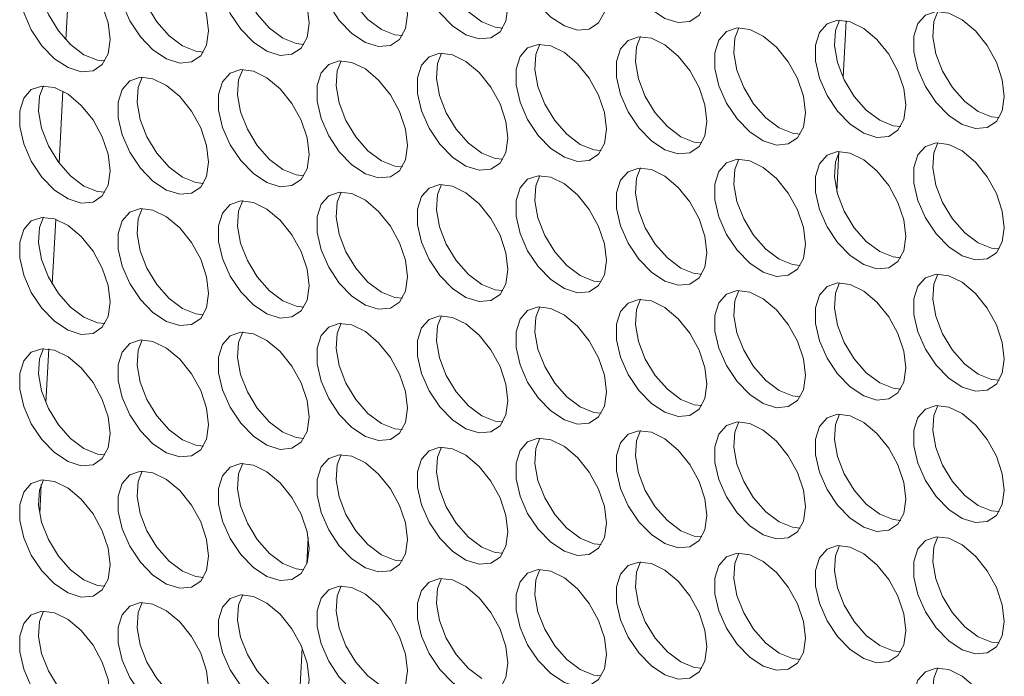
# Model space of a CAD drawing. Units: millimetres. Extents: x 74 to 2910, y 52 to 2015.
# Drawn here: x 2233 to 2294, y 1538 to 1579 of the extents above; entities that cross this region are included whole.
import ezdxf

# ---------------------------------------------------------------- set-up
doc = ezdxf.new("R2010")
doc.units = ezdxf.units.MM
doc.header["$LTSCALE"] = 10

msp = doc.modelspace()

# ---------------------------------------------------------------- linework, layer by layer
at = {"color": 7, "linetype": 'Continuous', "lineweight": 15}
for p, q in [((2236.054, 1577.481), (2236.313, 1582.181)), ((2235.634, 1569.822), (2235.879, 1574.286)), ((2235.219, 1562.28), (2235.441, 1566.314)), ((2234.814, 1554.917), (2234.998, 1558.26)), ((2234.434, 1548), (2234.534, 1549.821))]:
    msp.add_line(p, q, dxfattribs=at)
at = {"color": 8, "linetype": 'Continuous', "lineweight": 15}
for p, q in [((2284.598, 1578.661), (2284.404, 1575.128)), ((2284.149, 1570.486), (2284.014, 1568.042)), ((2251.133, 1546.529), (2251.044, 1544.905)), ((2250.756, 1539.673), (2250.575, 1536.38))]:
    msp.add_line(p, q, dxfattribs=at)
at = {"color": 7, "linetype": 'Continuous', "lineweight": 15, "flags": 128}
for points in [[(2275.937, 1580.558), (2275.811, 1581.594), (2275.446, 1582.682), (2274.872, 1583.727), (2274.142, 1584.635), (2273.32, 1585.326), (2272.479, 1585.739), (2271.694, 1585.836), (2271.035, 1585.61), (2270.56, 1585.079), (2270.312, 1584.292), (2270.312, 1583.319), (2270.56, 1582.245), (2271.035, 1581.166), (2271.694, 1580.179), (2272.479, 1579.37), (2273.32, 1578.812), (2274.142, 1578.554), (2274.872, 1578.619), (2275.446, 1579.002), (2275.811, 1579.668), (2275.937, 1580.558)], [(2269.686, 1580.084), (2269.561, 1581.119), (2269.195, 1582.208), (2268.622, 1583.252), (2267.891, 1584.161), (2267.069, 1584.852), (2266.229, 1585.264), (2265.444, 1585.362), (2264.785, 1585.135), (2264.31, 1584.605), (2264.061, 1583.818), (2264.061, 1582.845), (2264.31, 1581.771), (2264.785, 1580.692), (2265.444, 1579.705), (2266.229, 1578.896), (2267.069, 1578.338), (2267.891, 1578.08), (2268.622, 1578.145), (2269.195, 1578.528), (2269.561, 1579.194), (2269.686, 1580.084)], [(2263.563, 1579.536), (2263.437, 1580.572), (2263.071, 1581.66), (2262.498, 1582.705), (2261.768, 1583.613), (2260.946, 1584.304), (2260.105, 1584.717), (2259.32, 1584.814), (2258.661, 1584.588), (2258.186, 1584.057), (2257.937, 1583.271), (2257.937, 1582.297), (2258.186, 1581.223), (2258.661, 1580.145), (2259.32, 1579.157), (2260.105, 1578.348), (2260.946, 1577.79), (2261.768, 1577.532), (2262.498, 1577.598), (2263.071, 1577.98), (2263.437, 1578.646), (2263.563, 1579.536)], [(2259.428, 1584.82), (2259.179, 1584.182), (2259.116, 1583.247), (2259.303, 1582.19), (2259.725, 1581.103), (2260.343, 1580.084), (2261.103, 1579.223), (2261.936, 1578.597)], [(2257.312, 1579.062), (2257.186, 1580.097), (2256.821, 1581.186), (2256.247, 1582.231), (2255.517, 1583.139), (2254.695, 1583.83), (2253.854, 1584.243), (2253.069, 1584.34), (2252.41, 1584.113), (2251.935, 1583.583), (2251.687, 1582.796), (2251.687, 1581.823), (2251.935, 1580.749), (2252.41, 1579.67), (2253.069, 1578.683), (2253.854, 1577.874), (2254.695, 1577.316), (2255.517, 1577.058), (2256.247, 1577.123), (2256.821, 1577.506), (2257.186, 1578.172), (2257.312, 1579.062)], [(2253.177, 1584.346), (2252.928, 1583.708), (2252.865, 1582.773), (2253.053, 1581.716), (2253.474, 1580.629), (2254.092, 1579.61), (2254.852, 1578.749), (2255.686, 1578.123)], [(2244.938, 1578.04), (2244.812, 1579.076), (2244.446, 1580.164), (2243.873, 1581.209), (2243.143, 1582.117), (2242.321, 1582.808), (2241.48, 1583.221), (2240.695, 1583.318), (2240.036, 1583.092), (2239.561, 1582.561), (2239.312, 1581.774), (2239.312, 1580.801), (2239.561, 1579.727), (2240.036, 1578.649), (2240.695, 1577.661), (2241.48, 1576.852), (2242.321, 1576.294), (2243.143, 1576.036), (2243.873, 1576.101), (2244.446, 1576.484), (2244.812, 1577.15), (2244.938, 1578.04)], [(2240.803, 1583.324), (2240.554, 1582.686), (2240.491, 1581.751), (2240.678, 1580.694), (2241.1, 1579.607), (2241.718, 1578.588), (2242.478, 1577.727), (2243.311, 1577.101)], [(2251.188, 1578.515), (2251.063, 1579.55), (2250.697, 1580.638), (2250.123, 1581.683), (2249.393, 1582.591), (2248.571, 1583.282), (2247.731, 1583.695), (2246.946, 1583.792), (2246.287, 1583.566), (2245.812, 1583.036), (2245.563, 1582.249), (2245.563, 1581.275), (2245.812, 1580.201), (2246.287, 1579.123), (2246.946, 1578.135), (2247.731, 1577.326), (2248.571, 1576.768), (2249.393, 1576.51), (2250.123, 1576.576), (2250.697, 1576.958), (2251.063, 1577.624), (2251.188, 1578.515)], [(2247.059, 1583.807), (2246.805, 1583.16), (2246.742, 1582.226), (2246.929, 1581.168), (2247.351, 1580.082), (2247.969, 1579.063), (2248.728, 1578.202), (2249.562, 1577.575)], [(2238.814, 1577.493), (2238.688, 1578.528), (2238.323, 1579.616), (2237.749, 1580.661), (2237.019, 1581.569), (2236.197, 1582.261), (2235.356, 1582.673), (2234.571, 1582.771), (2233.912, 1582.544), (2233.437, 1582.014), (2233.189, 1581.227), (2233.189, 1580.253), (2233.437, 1579.18), (2233.912, 1578.101), (2234.571, 1577.113), (2235.356, 1576.305), (2236.197, 1575.747), (2237.019, 1575.489), (2237.749, 1575.554), (2238.323, 1575.937), (2238.688, 1576.603), (2238.814, 1577.493)], [(2234.679, 1582.777), (2234.43, 1582.138), (2234.367, 1581.204), (2234.555, 1580.146), (2234.976, 1579.06), (2235.594, 1578.041), (2236.354, 1577.18), (2237.188, 1576.553)], [(2294.435, 1573.962), (2294.31, 1574.998), (2293.944, 1576.086), (2293.37, 1577.131), (2292.64, 1578.039), (2291.818, 1578.73), (2290.977, 1579.143), (2290.193, 1579.24), (2289.533, 1579.014), (2289.058, 1578.483), (2288.81, 1577.696), (2288.81, 1576.723), (2289.058, 1575.649), (2289.533, 1574.57), (2290.193, 1573.583), (2290.977, 1572.774), (2291.818, 1572.216), (2292.64, 1571.958), (2293.37, 1572.023), (2293.944, 1572.406), (2294.31, 1573.072), (2294.435, 1573.962)], [(2290.3, 1579.246), (2290.051, 1578.608), (2289.988, 1577.673), (2290.176, 1576.616), (2290.598, 1575.529), (2291.216, 1574.51), (2291.975, 1573.649), (2292.809, 1573.023)], [(2261.936, 1578.597), (2262.77, 1578.261), (2263.243, 1578.212)], [(2288.311, 1573.415), (2288.186, 1574.45), (2287.82, 1575.538), (2287.247, 1576.583), (2286.516, 1577.491), (2285.694, 1578.183), (2284.854, 1578.595), (2284.069, 1578.692), (2283.41, 1578.466), (2282.935, 1577.936), (2282.686, 1577.149), (2282.686, 1576.175), (2282.935, 1575.101), (2283.41, 1574.023), (2284.069, 1573.035), (2284.854, 1572.227), (2285.694, 1571.668), (2286.516, 1571.411), (2287.247, 1571.476), (2287.82, 1571.859), (2288.186, 1572.525), (2288.311, 1573.415)], [(2284.177, 1578.699), (2283.928, 1578.06), (2283.865, 1577.126), (2284.052, 1576.068), (2284.474, 1574.982), (2285.092, 1573.963), (2285.851, 1573.102), (2286.685, 1572.475)], [(2255.686, 1578.123), (2256.519, 1577.787), (2256.992, 1577.738)], [(2282.061, 1572.94), (2281.935, 1573.976), (2281.569, 1575.064), (2280.996, 1576.109), (2280.266, 1577.017), (2279.444, 1577.708), (2278.603, 1578.121), (2277.818, 1578.218), (2277.159, 1577.992), (2276.684, 1577.461), (2276.436, 1576.675), (2276.436, 1575.701), (2276.684, 1574.627), (2277.159, 1573.549), (2277.818, 1572.561), (2278.603, 1571.752), (2279.444, 1571.194), (2280.266, 1570.936), (2280.996, 1571.002), (2281.569, 1571.384), (2281.935, 1572.05), (2282.061, 1572.94)], [(2277.926, 1578.224), (2277.677, 1577.586), (2277.614, 1576.651), (2277.802, 1575.594), (2278.223, 1574.507), (2278.841, 1573.488), (2279.601, 1572.627), (2280.434, 1572.001)], [(2243.311, 1577.101), (2244.145, 1576.765), (2244.618, 1576.716)], [(2249.562, 1577.575), (2250.396, 1577.239), (2250.868, 1577.19)], [(2269.686, 1571.919), (2269.561, 1572.954), (2269.195, 1574.042), (2268.622, 1575.087), (2267.891, 1575.995), (2267.069, 1576.686), (2266.229, 1577.099), (2265.444, 1577.196), (2264.785, 1576.97), (2264.31, 1576.44), (2264.061, 1575.653), (2264.061, 1574.679), (2264.31, 1573.605), (2264.785, 1572.527), (2265.444, 1571.539), (2266.229, 1570.73), (2267.069, 1570.172), (2267.891, 1569.914), (2268.622, 1569.98), (2269.195, 1570.362), (2269.561, 1571.028), (2269.686, 1571.919)], [(2265.552, 1577.202), (2265.303, 1576.564), (2265.24, 1575.63), (2265.427, 1574.572), (2265.849, 1573.486), (2266.467, 1572.467), (2267.226, 1571.606), (2268.06, 1570.979)], [(2275.937, 1572.393), (2275.811, 1573.428), (2275.446, 1574.516), (2274.872, 1575.561), (2274.142, 1576.47), (2273.32, 1577.161), (2272.479, 1577.573), (2271.694, 1577.671), (2271.035, 1577.444), (2270.56, 1576.914), (2270.312, 1576.127), (2270.312, 1575.153), (2270.56, 1574.08), (2271.035, 1573.001), (2271.694, 1572.013), (2272.479, 1571.205), (2273.32, 1570.647), (2274.142, 1570.389), (2274.872, 1570.454), (2275.446, 1570.837), (2275.811, 1571.503), (2275.937, 1572.393)], [(2271.802, 1577.677), (2271.553, 1577.038), (2271.49, 1576.104), (2271.678, 1575.046), (2272.099, 1573.96), (2272.717, 1572.941), (2273.477, 1572.08), (2274.311, 1571.453)], [(2237.188, 1576.553), (2238.021, 1576.217), (2238.494, 1576.168)], [(2263.563, 1571.371), (2263.437, 1572.406), (2263.071, 1573.495), (2262.498, 1574.539), (2261.768, 1575.448), (2260.946, 1576.139), (2260.105, 1576.551), (2259.32, 1576.649), (2258.661, 1576.422), (2258.186, 1575.892), (2257.937, 1575.105), (2257.937, 1574.132), (2258.186, 1573.058), (2258.661, 1571.979), (2259.32, 1570.992), (2260.105, 1570.183), (2260.946, 1569.625), (2261.768, 1569.367), (2262.498, 1569.432), (2263.071, 1569.815), (2263.437, 1570.481), (2263.563, 1571.371)], [(2259.428, 1576.655), (2259.179, 1576.016), (2259.116, 1575.082), (2259.303, 1574.024), (2259.725, 1572.938), (2260.343, 1571.919), (2261.103, 1571.058), (2261.936, 1570.432)], [(2257.312, 1570.897), (2257.186, 1571.932), (2256.821, 1573.02), (2256.247, 1574.065), (2255.517, 1574.973), (2254.695, 1575.665), (2253.854, 1576.077), (2253.069, 1576.175), (2252.41, 1575.948), (2251.935, 1575.418), (2251.687, 1574.631), (2251.687, 1573.657), (2251.935, 1572.584), (2252.41, 1571.505), (2253.069, 1570.517), (2253.854, 1569.709), (2254.695, 1569.15), (2255.517, 1568.893), (2256.247, 1568.958), (2256.821, 1569.341), (2257.186, 1570.007), (2257.312, 1570.897)], [(2253.177, 1576.181), (2252.928, 1575.542), (2252.865, 1574.608), (2253.053, 1573.55), (2253.474, 1572.464), (2254.092, 1571.445), (2254.852, 1570.584), (2255.686, 1569.957)], [(2251.188, 1570.349), (2251.063, 1571.384), (2250.697, 1572.473), (2250.123, 1573.518), (2249.393, 1574.426), (2248.571, 1575.117), (2247.731, 1575.53), (2246.946, 1575.627), (2246.287, 1575.4), (2245.812, 1574.87), (2245.563, 1574.083), (2245.563, 1573.11), (2245.812, 1572.036), (2246.287, 1570.957), (2246.946, 1569.97), (2247.731, 1569.161), (2248.571, 1568.603), (2249.393, 1568.345), (2250.123, 1568.41), (2250.697, 1568.793), (2251.063, 1569.459), (2251.188, 1570.349)], [(2247.059, 1575.642), (2246.805, 1574.995), (2246.742, 1574.06), (2246.929, 1573.003), (2247.351, 1571.916), (2247.969, 1570.897), (2248.728, 1570.036), (2249.562, 1569.41)], [(2244.938, 1569.875), (2244.812, 1570.91), (2244.446, 1571.999), (2243.873, 1573.043), (2243.143, 1573.952), (2242.321, 1574.643), (2241.48, 1575.055), (2240.695, 1575.153), (2240.036, 1574.926), (2239.561, 1574.396), (2239.312, 1573.609), (2239.312, 1572.635), (2239.561, 1571.562), (2240.036, 1570.483), (2240.695, 1569.496), (2241.48, 1568.687), (2242.321, 1568.129), (2243.143, 1567.871), (2243.873, 1567.936), (2244.446, 1568.319), (2244.812, 1568.985), (2244.938, 1569.875)], [(2240.803, 1575.159), (2240.554, 1574.52), (2240.491, 1573.586), (2240.678, 1572.528), (2241.1, 1571.442), (2241.718, 1570.423), (2242.478, 1569.562), (2243.311, 1568.935)], [(2238.814, 1569.327), (2238.688, 1570.363), (2238.323, 1571.451), (2237.749, 1572.496), (2237.019, 1573.404), (2236.197, 1574.095), (2235.356, 1574.508), (2234.571, 1574.605), (2233.912, 1574.379), (2233.437, 1573.848), (2233.189, 1573.062), (2233.189, 1572.088), (2233.437, 1571.014), (2233.912, 1569.936), (2234.571, 1568.948), (2235.356, 1568.139), (2236.197, 1567.581), (2237.019, 1567.323), (2237.749, 1567.389), (2238.323, 1567.771), (2238.688, 1568.437), (2238.814, 1569.327)], [(2234.679, 1574.611), (2234.43, 1573.973), (2234.367, 1573.038), (2234.555, 1571.981), (2234.976, 1570.894), (2235.594, 1569.875), (2236.354, 1569.014), (2237.188, 1568.388)], [(2292.809, 1573.023), (2293.643, 1572.687), (2294.115, 1572.638)], [(2286.685, 1572.475), (2287.519, 1572.139), (2287.992, 1572.09)], [(2280.434, 1572.001), (2281.268, 1571.665), (2281.741, 1571.616)], [(2268.06, 1570.979), (2268.894, 1570.643), (2269.367, 1570.594)], [(2274.311, 1571.453), (2275.144, 1571.117), (2275.617, 1571.069)], [(2294.435, 1565.797), (2294.31, 1566.832), (2293.944, 1567.92), (2293.37, 1568.965), (2292.64, 1569.874), (2291.818, 1570.565), (2290.977, 1570.977), (2290.193, 1571.075), (2289.533, 1570.848), (2289.058, 1570.318), (2288.81, 1569.531), (2288.81, 1568.557), (2289.058, 1567.484), (2289.533, 1566.405), (2290.193, 1565.417), (2290.977, 1564.609), (2291.818, 1564.051), (2292.64, 1563.793), (2293.37, 1563.858), (2293.944, 1564.241), (2294.31, 1564.907), (2294.435, 1565.797)], [(2290.3, 1571.081), (2290.051, 1570.442), (2289.988, 1569.508), (2290.176, 1568.45), (2290.598, 1567.364), (2291.216, 1566.345), (2291.975, 1565.484), (2292.809, 1564.857)], [(2261.936, 1570.432), (2262.77, 1570.095), (2263.243, 1570.047)], [(2288.311, 1565.249), (2288.186, 1566.285), (2287.82, 1567.373), (2287.247, 1568.418), (2286.516, 1569.326), (2285.694, 1570.017), (2284.854, 1570.43), (2284.069, 1570.527), (2283.41, 1570.301), (2282.935, 1569.77), (2282.686, 1568.983), (2282.686, 1568.01), (2282.935, 1566.936), (2283.41, 1565.857), (2284.069, 1564.87), (2284.854, 1564.061), (2285.694, 1563.503), (2286.516, 1563.245), (2287.247, 1563.31), (2287.82, 1563.693), (2288.186, 1564.359), (2288.311, 1565.249)], [(2284.177, 1570.533), (2283.928, 1569.895), (2283.865, 1568.96), (2284.052, 1567.903), (2284.474, 1566.816), (2285.092, 1565.797), (2285.851, 1564.936), (2286.685, 1564.31)], [(2255.686, 1569.957), (2256.519, 1569.621), (2256.992, 1569.572)], [(2282.061, 1564.775), (2281.935, 1565.81), (2281.569, 1566.899), (2280.996, 1567.943), (2280.266, 1568.852), (2279.444, 1569.543), (2278.603, 1569.955), (2277.818, 1570.053), (2277.159, 1569.826), (2276.684, 1569.296), (2276.436, 1568.509), (2276.436, 1567.536), (2276.684, 1566.462), (2277.159, 1565.383), (2277.818, 1564.396), (2278.603, 1563.587), (2279.444, 1563.029), (2280.266, 1562.771), (2280.996, 1562.836), (2281.569, 1563.219), (2281.935, 1563.885), (2282.061, 1564.775)], [(2277.926, 1570.059), (2277.677, 1569.42), (2277.614, 1568.486), (2277.802, 1567.428), (2278.223, 1566.342), (2278.841, 1565.323), (2279.601, 1564.462), (2280.434, 1563.836)], [(2249.562, 1569.41), (2250.396, 1569.074), (2250.868, 1569.025)], [(2275.937, 1564.227), (2275.811, 1565.263), (2275.446, 1566.351), (2274.872, 1567.396), (2274.142, 1568.304), (2273.32, 1568.995), (2272.479, 1569.408), (2271.694, 1569.505), (2271.035, 1569.279), (2270.56, 1568.749), (2270.312, 1567.962), (2270.312, 1566.988), (2270.56, 1565.914), (2271.035, 1564.836), (2271.694, 1563.848), (2272.479, 1563.039), (2273.32, 1562.481), (2274.142, 1562.223), (2274.872, 1562.289), (2275.446, 1562.671), (2275.811, 1563.337), (2275.937, 1564.227)], [(2271.802, 1569.511), (2271.553, 1568.873), (2271.49, 1567.938), (2271.678, 1566.881), (2272.099, 1565.794), (2272.717, 1564.775), (2273.477, 1563.914), (2274.311, 1563.288)], [(2243.311, 1568.935), (2244.145, 1568.599), (2244.618, 1568.551)], [(2269.686, 1563.753), (2269.561, 1564.788), (2269.195, 1565.877), (2268.622, 1566.922), (2267.891, 1567.83), (2267.069, 1568.521), (2266.229, 1568.934), (2265.444, 1569.031), (2264.785, 1568.804), (2264.31, 1568.274), (2264.061, 1567.487), (2264.061, 1566.514), (2264.31, 1565.44), (2264.785, 1564.361), (2265.444, 1563.374), (2266.229, 1562.565), (2267.069, 1562.007), (2267.891, 1561.749), (2268.622, 1561.814), (2269.195, 1562.197), (2269.561, 1562.863), (2269.686, 1563.753)], [(2265.552, 1569.037), (2265.303, 1568.399), (2265.24, 1567.464), (2265.427, 1566.407), (2265.849, 1565.32), (2266.467, 1564.301), (2267.226, 1563.44), (2268.06, 1562.814)], [(2237.188, 1568.388), (2238.021, 1568.052), (2238.494, 1568.003)], [(2257.312, 1562.731), (2257.186, 1563.767), (2256.821, 1564.855), (2256.247, 1565.9), (2255.517, 1566.808), (2254.695, 1567.499), (2253.854, 1567.912), (2253.069, 1568.009), (2252.41, 1567.783), (2251.935, 1567.252), (2251.687, 1566.466), (2251.687, 1565.492), (2251.935, 1564.418), (2252.41, 1563.34), (2253.069, 1562.352), (2253.854, 1561.543), (2254.695, 1560.985), (2255.517, 1560.727), (2256.247, 1560.793), (2256.821, 1561.175), (2257.186, 1561.841), (2257.312, 1562.731)], [(2253.177, 1568.015), (2252.928, 1567.377), (2252.865, 1566.442), (2253.053, 1565.385), (2253.474, 1564.298), (2254.092, 1563.279), (2254.852, 1562.418), (2255.686, 1561.792)], [(2263.563, 1563.206), (2263.437, 1564.241), (2263.071, 1565.329), (2262.498, 1566.374), (2261.768, 1567.282), (2260.946, 1567.973), (2260.105, 1568.386), (2259.32, 1568.483), (2258.661, 1568.257), (2258.186, 1567.727), (2257.937, 1566.94), (2257.937, 1565.966), (2258.186, 1564.892), (2258.661, 1563.814), (2259.32, 1562.826), (2260.105, 1562.017), (2260.946, 1561.459), (2261.768, 1561.202), (2262.498, 1561.267), (2263.071, 1561.649), (2263.437, 1562.315), (2263.563, 1563.206)], [(2259.428, 1568.489), (2259.179, 1567.851), (2259.116, 1566.917), (2259.303, 1565.859), (2259.725, 1564.773), (2260.343, 1563.754), (2261.103, 1562.893), (2261.936, 1562.266)], [(2251.188, 1562.184), (2251.063, 1563.219), (2250.697, 1564.307), (2250.123, 1565.352), (2249.393, 1566.26), (2248.571, 1566.952), (2247.731, 1567.364), (2246.946, 1567.462), (2246.287, 1567.235), (2245.812, 1566.705), (2245.563, 1565.918), (2245.563, 1564.944), (2245.812, 1563.871), (2246.287, 1562.792), (2246.946, 1561.804), (2247.731, 1560.996), (2248.571, 1560.438), (2249.393, 1560.18), (2250.123, 1560.245), (2250.697, 1560.628), (2251.063, 1561.294), (2251.188, 1562.184)], [(2247.059, 1567.477), (2246.805, 1566.829), (2246.742, 1565.895), (2246.929, 1564.837), (2247.351, 1563.751), (2247.969, 1562.732), (2248.728, 1561.871), (2249.562, 1561.244)], [(2244.938, 1561.709), (2244.812, 1562.745), (2244.446, 1563.833), (2243.873, 1564.878), (2243.143, 1565.786), (2242.321, 1566.477), (2241.48, 1566.89), (2240.695, 1566.987), (2240.036, 1566.761), (2239.561, 1566.231), (2239.312, 1565.444), (2239.312, 1564.47), (2239.561, 1563.396), (2240.036, 1562.318), (2240.695, 1561.33), (2241.48, 1560.521), (2242.321, 1559.963), (2243.143, 1559.705), (2243.873, 1559.771), (2244.446, 1560.153), (2244.812, 1560.819), (2244.938, 1561.709)], [(2240.803, 1566.993), (2240.554, 1566.355), (2240.491, 1565.42), (2240.678, 1564.363), (2241.1, 1563.276), (2241.718, 1562.257), (2242.478, 1561.396), (2243.311, 1560.77)], [(2238.814, 1561.162), (2238.688, 1562.197), (2238.323, 1563.286), (2237.749, 1564.33), (2237.019, 1565.239), (2236.197, 1565.93), (2235.356, 1566.342), (2234.571, 1566.44), (2233.912, 1566.213), (2233.437, 1565.683), (2233.189, 1564.896), (2233.189, 1563.923), (2233.437, 1562.849), (2233.912, 1561.77), (2234.571, 1560.783), (2235.356, 1559.974), (2236.197, 1559.416), (2237.019, 1559.158), (2237.749, 1559.223), (2238.323, 1559.606), (2238.688, 1560.272), (2238.814, 1561.162)], [(2234.679, 1566.446), (2234.43, 1565.807), (2234.367, 1564.873), (2234.555, 1563.815), (2234.976, 1562.729), (2235.594, 1561.71), (2236.354, 1560.849), (2237.188, 1560.223)], [(2292.809, 1564.857), (2293.643, 1564.521), (2294.115, 1564.473)], [(2286.685, 1564.31), (2287.519, 1563.974), (2287.992, 1563.925)], [(2280.434, 1563.836), (2281.268, 1563.499), (2281.741, 1563.451)], [(2274.311, 1563.288), (2275.144, 1562.952), (2275.617, 1562.903)], [(2268.06, 1562.814), (2268.894, 1562.478), (2269.367, 1562.429)], [(2294.435, 1557.631), (2294.31, 1558.667), (2293.944, 1559.755), (2293.37, 1560.8), (2292.64, 1561.708), (2291.818, 1562.399), (2290.977, 1562.812), (2290.193, 1562.909), (2289.533, 1562.683), (2289.058, 1562.152), (2288.81, 1561.366), (2288.81, 1560.392), (2289.058, 1559.318), (2289.533, 1558.24), (2290.193, 1557.252), (2290.977, 1556.443), (2291.818, 1555.885), (2292.64, 1555.627), (2293.37, 1555.693), (2293.944, 1556.075), (2294.31, 1556.741), (2294.435, 1557.631)], [(2290.3, 1562.915), (2290.051, 1562.277), (2289.988, 1561.342), (2290.176, 1560.285), (2290.598, 1559.198), (2291.216, 1558.179), (2291.975, 1557.318), (2292.809, 1556.692)], [(2255.686, 1561.792), (2256.519, 1561.456), (2256.992, 1561.407)], [(2261.936, 1562.266), (2262.77, 1561.93), (2263.243, 1561.881)], [(2282.061, 1556.61), (2281.935, 1557.645), (2281.569, 1558.733), (2280.996, 1559.778), (2280.266, 1560.686), (2279.444, 1561.377), (2278.603, 1561.79), (2277.818, 1561.887), (2277.159, 1561.661), (2276.684, 1561.131), (2276.436, 1560.344), (2276.436, 1559.37), (2276.684, 1558.296), (2277.159, 1557.218), (2277.818, 1556.23), (2278.603, 1555.421), (2279.444, 1554.863), (2280.266, 1554.605), (2280.996, 1554.671), (2281.569, 1555.053), (2281.935, 1555.719), (2282.061, 1556.61)], [(2277.926, 1561.893), (2277.677, 1561.255), (2277.614, 1560.321), (2277.802, 1559.263), (2278.223, 1558.177), (2278.841, 1557.158), (2279.601, 1556.297), (2280.434, 1555.67)], [(2288.311, 1557.084), (2288.186, 1558.119), (2287.82, 1559.207), (2287.247, 1560.252), (2286.516, 1561.161), (2285.694, 1561.852), (2284.854, 1562.264), (2284.069, 1562.362), (2283.41, 1562.135), (2282.935, 1561.605), (2282.686, 1560.818), (2282.686, 1559.844), (2282.935, 1558.771), (2283.41, 1557.692), (2284.069, 1556.705), (2284.854, 1555.896), (2285.694, 1555.338), (2286.516, 1555.08), (2287.247, 1555.145), (2287.82, 1555.528), (2288.186, 1556.194), (2288.311, 1557.084)], [(2284.177, 1562.368), (2283.928, 1561.729), (2283.865, 1560.795), (2284.052, 1559.737), (2284.474, 1558.651), (2285.092, 1557.632), (2285.851, 1556.771), (2286.685, 1556.144)], [(2249.562, 1561.244), (2250.396, 1560.908), (2250.868, 1560.859)], [(2275.937, 1556.062), (2275.811, 1557.097), (2275.446, 1558.186), (2274.872, 1559.23), (2274.142, 1560.139), (2273.32, 1560.83), (2272.479, 1561.242), (2271.694, 1561.34), (2271.035, 1561.113), (2270.56, 1560.583), (2270.312, 1559.796), (2270.312, 1558.823), (2270.56, 1557.749), (2271.035, 1556.67), (2271.694, 1555.683), (2272.479, 1554.874), (2273.32, 1554.316), (2274.142, 1554.058), (2274.872, 1554.123), (2275.446, 1554.506), (2275.811, 1555.172), (2275.937, 1556.062)], [(2271.802, 1561.346), (2271.553, 1560.707), (2271.49, 1559.773), (2271.678, 1558.715), (2272.099, 1557.629), (2272.717, 1556.61), (2273.477, 1555.749), (2274.311, 1555.123)], [(2243.311, 1560.77), (2244.145, 1560.434), (2244.618, 1560.385)], [(2269.686, 1555.588), (2269.561, 1556.623), (2269.195, 1557.711), (2268.622, 1558.756), (2267.891, 1559.664), (2267.069, 1560.356), (2266.229, 1560.768), (2265.444, 1560.866), (2264.785, 1560.639), (2264.31, 1560.109), (2264.061, 1559.322), (2264.061, 1558.348), (2264.31, 1557.275), (2264.785, 1556.196), (2265.444, 1555.208), (2266.229, 1554.4), (2267.069, 1553.842), (2267.891, 1553.584), (2268.622, 1553.649), (2269.195, 1554.032), (2269.561, 1554.698), (2269.686, 1555.588)], [(2265.552, 1560.872), (2265.303, 1560.233), (2265.24, 1559.299), (2265.427, 1558.241), (2265.849, 1557.155), (2266.467, 1556.136), (2267.226, 1555.275), (2268.06, 1554.648)], [(2237.188, 1560.223), (2238.021, 1559.886), (2238.494, 1559.838)], [(2263.563, 1555.04), (2263.437, 1556.075), (2263.071, 1557.164), (2262.498, 1558.209), (2261.768, 1559.117), (2260.946, 1559.808), (2260.105, 1560.221), (2259.32, 1560.318), (2258.661, 1560.092), (2258.186, 1559.561), (2257.937, 1558.774), (2257.937, 1557.801), (2258.186, 1556.727), (2258.661, 1555.648), (2259.32, 1554.661), (2260.105, 1553.852), (2260.946, 1553.294), (2261.768, 1553.036), (2262.498, 1553.101), (2263.071, 1553.484), (2263.437, 1554.15), (2263.563, 1555.04)], [(2259.428, 1560.324), (2259.179, 1559.686), (2259.116, 1558.751), (2259.303, 1557.694), (2259.725, 1556.607), (2260.343, 1555.588), (2261.103, 1554.727), (2261.936, 1554.101)], [(2257.312, 1554.566), (2257.186, 1555.601), (2256.821, 1556.69), (2256.247, 1557.734), (2255.517, 1558.643), (2254.695, 1559.334), (2253.854, 1559.746), (2253.069, 1559.844), (2252.41, 1559.617), (2251.935, 1559.087), (2251.687, 1558.3), (2251.687, 1557.327), (2251.935, 1556.253), (2252.41, 1555.174), (2253.069, 1554.187), (2253.854, 1553.378), (2254.695, 1552.82), (2255.517, 1552.562), (2256.247, 1552.627), (2256.821, 1553.01), (2257.186, 1553.676), (2257.312, 1554.566)], [(2253.177, 1559.85), (2252.928, 1559.211), (2252.865, 1558.277), (2253.053, 1557.219), (2253.474, 1556.133), (2254.092, 1555.114), (2254.852, 1554.253), (2255.686, 1553.627)], [(2244.938, 1553.544), (2244.812, 1554.579), (2244.446, 1555.668), (2243.873, 1556.712), (2243.143, 1557.621), (2242.321, 1558.312), (2241.48, 1558.725), (2240.695, 1558.822), (2240.036, 1558.595), (2239.561, 1558.065), (2239.312, 1557.278), (2239.312, 1556.305), (2239.561, 1555.231), (2240.036, 1554.152), (2240.695, 1553.165), (2241.48, 1552.356), (2242.321, 1551.798), (2243.143, 1551.54), (2243.873, 1551.605), (2244.446, 1551.988), (2244.812, 1552.654), (2244.938, 1553.544)], [(2240.803, 1558.828), (2240.554, 1558.19), (2240.491, 1557.255), (2240.678, 1556.198), (2241.1, 1555.111), (2241.718, 1554.092), (2242.478, 1553.231), (2243.311, 1552.605)], [(2251.188, 1554.018), (2251.063, 1555.054), (2250.697, 1556.142), (2250.123, 1557.187), (2249.393, 1558.095), (2248.571, 1558.786), (2247.731, 1559.199), (2246.946, 1559.296), (2246.287, 1559.07), (2245.812, 1558.539), (2245.563, 1557.753), (2245.563, 1556.779), (2245.812, 1555.705), (2246.287, 1554.627), (2246.946, 1553.639), (2247.731, 1552.83), (2248.571, 1552.272), (2249.393, 1552.014), (2250.123, 1552.08), (2250.697, 1552.462), (2251.063, 1553.128), (2251.188, 1554.018)], [(2247.059, 1559.311), (2246.805, 1558.664), (2246.742, 1557.729), (2246.929, 1556.672), (2247.351, 1555.585), (2247.969, 1554.566), (2248.728, 1553.705), (2249.562, 1553.079)], [(2238.814, 1552.997), (2238.688, 1554.032), (2238.323, 1555.12), (2237.749, 1556.165), (2237.019, 1557.073), (2236.197, 1557.764), (2235.356, 1558.177), (2234.571, 1558.274), (2233.912, 1558.048), (2233.437, 1557.518), (2233.189, 1556.731), (2233.189, 1555.757), (2233.437, 1554.683), (2233.912, 1553.605), (2234.571, 1552.617), (2235.356, 1551.808), (2236.197, 1551.25), (2237.019, 1550.992), (2237.749, 1551.058), (2238.323, 1551.44), (2238.688, 1552.106), (2238.814, 1552.997)], [(2234.679, 1558.28), (2234.43, 1557.642), (2234.367, 1556.707), (2234.555, 1555.65), (2234.976, 1554.563), (2235.594, 1553.544), (2236.354, 1552.684), (2237.188, 1552.057)], [(2292.809, 1556.692), (2293.643, 1556.356), (2294.115, 1556.307)], [(2280.434, 1555.67), (2281.268, 1555.334), (2281.741, 1555.285)], [(2286.685, 1556.144), (2287.519, 1555.808), (2287.992, 1555.76)], [(2274.311, 1555.123), (2275.144, 1554.786), (2275.617, 1554.738)], [(2268.06, 1554.648), (2268.894, 1554.312), (2269.367, 1554.263)], [(2294.435, 1549.466), (2294.31, 1550.501), (2293.944, 1551.59), (2293.37, 1552.634), (2292.64, 1553.543), (2291.818, 1554.234), (2290.977, 1554.646), (2290.193, 1554.744), (2289.533, 1554.517), (2289.058, 1553.987), (2288.81, 1553.2), (2288.81, 1552.227), (2289.058, 1551.153), (2289.533, 1550.074), (2290.193, 1549.087), (2290.977, 1548.278), (2291.818, 1547.72), (2292.64, 1547.462), (2293.37, 1547.527), (2293.944, 1547.91), (2294.31, 1548.576), (2294.435, 1549.466)], [(2290.3, 1554.75), (2290.051, 1554.111), (2289.988, 1553.177), (2290.176, 1552.119), (2290.598, 1551.033), (2291.216, 1550.014), (2291.975, 1549.153), (2292.809, 1548.527)], [(2261.936, 1554.101), (2262.77, 1553.765), (2263.243, 1553.716)], [(2288.311, 1548.918), (2288.186, 1549.954), (2287.82, 1551.042), (2287.247, 1552.087), (2286.516, 1552.995), (2285.694, 1553.686), (2284.854, 1554.099), (2284.069, 1554.196), (2283.41, 1553.97), (2282.935, 1553.44), (2282.686, 1552.653), (2282.686, 1551.679), (2282.935, 1550.605), (2283.41, 1549.527), (2284.069, 1548.539), (2284.854, 1547.73), (2285.694, 1547.172), (2286.516, 1546.914), (2287.247, 1546.98), (2287.82, 1547.362), (2288.186, 1548.028), (2288.311, 1548.918)], [(2284.177, 1554.202), (2283.928, 1553.564), (2283.865, 1552.629), (2284.052, 1551.572), (2284.474, 1550.485), (2285.092, 1549.466), (2285.851, 1548.605), (2286.685, 1547.979)], [(2255.686, 1553.627), (2256.519, 1553.29), (2256.992, 1553.242)], [(2282.061, 1548.444), (2281.935, 1549.479), (2281.569, 1550.568), (2280.996, 1551.613), (2280.266, 1552.521), (2279.444, 1553.212), (2278.603, 1553.625), (2277.818, 1553.722), (2277.159, 1553.495), (2276.684, 1552.965), (2276.436, 1552.178), (2276.436, 1551.205), (2276.684, 1550.131), (2277.159, 1549.052), (2277.818, 1548.065), (2278.603, 1547.256), (2279.444, 1546.698), (2280.266, 1546.44), (2280.996, 1546.505), (2281.569, 1546.888), (2281.935, 1547.554), (2282.061, 1548.444)], [(2277.926, 1553.728), (2277.677, 1553.09), (2277.614, 1552.155), (2277.802, 1551.098), (2278.223, 1550.011), (2278.841, 1548.992), (2279.601, 1548.131), (2280.434, 1547.505)], [(2243.311, 1552.605), (2244.145, 1552.269), (2244.618, 1552.22)], [(2249.562, 1553.079), (2250.396, 1552.743), (2250.868, 1552.694)], [(2269.686, 1547.422), (2269.561, 1548.458), (2269.195, 1549.546), (2268.622, 1550.591), (2267.891, 1551.499), (2267.069, 1552.19), (2266.229, 1552.603), (2265.444, 1552.7), (2264.785, 1552.474), (2264.31, 1551.943), (2264.061, 1551.157), (2264.061, 1550.183), (2264.31, 1549.109), (2264.785, 1548.031), (2265.444, 1547.043), (2266.229, 1546.234), (2267.069, 1545.676), (2267.891, 1545.418), (2268.622, 1545.484), (2269.195, 1545.866), (2269.561, 1546.532), (2269.686, 1547.422)], [(2265.552, 1552.706), (2265.303, 1552.068), (2265.24, 1551.133), (2265.427, 1550.076), (2265.849, 1548.989), (2266.467, 1547.97), (2267.226, 1547.109), (2268.06, 1546.483)], [(2275.937, 1547.897), (2275.811, 1548.932), (2275.446, 1550.02), (2274.872, 1551.065), (2274.142, 1551.973), (2273.32, 1552.664), (2272.479, 1553.077), (2271.694, 1553.174), (2271.035, 1552.948), (2270.56, 1552.418), (2270.312, 1551.631), (2270.312, 1550.657), (2270.56, 1549.583), (2271.035, 1548.505), (2271.694, 1547.517), (2272.479, 1546.709), (2273.32, 1546.15), (2274.142, 1545.893), (2274.872, 1545.958), (2275.446, 1546.34), (2275.811, 1547.006), (2275.937, 1547.897)], [(2271.802, 1553.181), (2271.553, 1552.542), (2271.49, 1551.608), (2271.678, 1550.55), (2272.099, 1549.464), (2272.717, 1548.445), (2273.477, 1547.584), (2274.311, 1546.957)], [(2237.188, 1552.057), (2238.021, 1551.721), (2238.494, 1551.672)], [(2263.563, 1546.875), (2263.437, 1547.91), (2263.071, 1548.998), (2262.498, 1550.043), (2261.768, 1550.951), (2260.946, 1551.643), (2260.105, 1552.055), (2259.32, 1552.153), (2258.661, 1551.926), (2258.186, 1551.396), (2257.937, 1550.609), (2257.937, 1549.635), (2258.186, 1548.562), (2258.661, 1547.483), (2259.32, 1546.495), (2260.105, 1545.687), (2260.946, 1545.129), (2261.768, 1544.871), (2262.498, 1544.936), (2263.071, 1545.319), (2263.437, 1545.985), (2263.563, 1546.875)], [(2259.428, 1552.159), (2259.179, 1551.52), (2259.116, 1550.586), (2259.303, 1549.528), (2259.725, 1548.442), (2260.343, 1547.423), (2261.103, 1546.562), (2261.936, 1545.935)], [(2257.312, 1546.401), (2257.186, 1547.436), (2256.821, 1548.524), (2256.247, 1549.569), (2255.517, 1550.477), (2254.695, 1551.168), (2253.854, 1551.581), (2253.069, 1551.678), (2252.41, 1551.452), (2251.935, 1550.922), (2251.687, 1550.135), (2251.687, 1549.161), (2251.935, 1548.087), (2252.41, 1547.009), (2253.069, 1546.021), (2253.854, 1545.212), (2254.695, 1544.654), (2255.517, 1544.396), (2256.247, 1544.462), (2256.821, 1544.844), (2257.186, 1545.51), (2257.312, 1546.401)], [(2253.177, 1551.684), (2252.928, 1551.046), (2252.865, 1550.111), (2253.053, 1549.054), (2253.474, 1547.967), (2254.092, 1546.948), (2254.852, 1546.087), (2255.686, 1545.461)], [(2251.188, 1545.853), (2251.063, 1546.888), (2250.697, 1547.977), (2250.123, 1549.021), (2249.393, 1549.93), (2248.571, 1550.621), (2247.731, 1551.033), (2246.946, 1551.131), (2246.287, 1550.904), (2245.812, 1550.374), (2245.563, 1549.587), (2245.563, 1548.614), (2245.812, 1547.54), (2246.287, 1546.461), (2246.946, 1545.474), (2247.731, 1544.665), (2248.571, 1544.107), (2249.393, 1543.849), (2250.123, 1543.914), (2250.697, 1544.297), (2251.063, 1544.963), (2251.188, 1545.853)], [(2247.059, 1551.146), (2246.805, 1550.498), (2246.742, 1549.564), (2246.929, 1548.506), (2247.351, 1547.42), (2247.969, 1546.401), (2248.728, 1545.54), (2249.562, 1544.914)], [(2244.938, 1545.379), (2244.812, 1546.414), (2244.446, 1547.502), (2243.873, 1548.547), (2243.143, 1549.455), (2242.321, 1550.146), (2241.48, 1550.559), (2240.695, 1550.656), (2240.036, 1550.43), (2239.561, 1549.9), (2239.312, 1549.113), (2239.312, 1548.139), (2239.561, 1547.065), (2240.036, 1545.987), (2240.695, 1544.999), (2241.48, 1544.191), (2242.321, 1543.632), (2243.143, 1543.375), (2243.873, 1543.44), (2244.446, 1543.822), (2244.812, 1544.488), (2244.938, 1545.379)], [(2240.803, 1550.663), (2240.554, 1550.024), (2240.491, 1549.09), (2240.678, 1548.032), (2241.1, 1546.946), (2241.718, 1545.927), (2242.478, 1545.066), (2243.311, 1544.439)], [(2238.814, 1544.831), (2238.688, 1545.866), (2238.323, 1546.955), (2237.749, 1547.999), (2237.019, 1548.908), (2236.197, 1549.599), (2235.356, 1550.012), (2234.571, 1550.109), (2233.912, 1549.882), (2233.437, 1549.352), (2233.189, 1548.565), (2233.189, 1547.592), (2233.437, 1546.518), (2233.912, 1545.439), (2234.571, 1544.452), (2235.356, 1543.643), (2236.197, 1543.085), (2237.019, 1542.827), (2237.749, 1542.892), (2238.323, 1543.275), (2238.688, 1543.941), (2238.814, 1544.831)], [(2234.679, 1550.115), (2234.43, 1549.477), (2234.367, 1548.542), (2234.555, 1547.485), (2234.976, 1546.398), (2235.594, 1545.379), (2236.354, 1544.518), (2237.188, 1543.892)], [(2292.809, 1548.527), (2293.643, 1548.19), (2294.115, 1548.142)], [(2286.685, 1547.979), (2287.519, 1547.643), (2287.992, 1547.594)], [(2280.434, 1547.505), (2281.268, 1547.169), (2281.741, 1547.12)], [(2268.06, 1546.483), (2268.894, 1546.147), (2269.367, 1546.098)], [(2274.311, 1546.957), (2275.144, 1546.621), (2275.617, 1546.572)], [(2294.435, 1541.301), (2294.31, 1542.336), (2293.944, 1543.424), (2293.37, 1544.469), (2292.64, 1545.377), (2291.818, 1546.068), (2290.977, 1546.481), (2290.193, 1546.578), (2289.533, 1546.352), (2289.058, 1545.822), (2288.81, 1545.035), (2288.81, 1544.061), (2289.058, 1542.987), (2289.533, 1541.909), (2290.193, 1540.921), (2290.977, 1540.112), (2291.818, 1539.554), (2292.64, 1539.297), (2293.37, 1539.362), (2293.944, 1539.744), (2294.31, 1540.41), (2294.435, 1541.301)], [(2290.3, 1546.584), (2290.051, 1545.946), (2289.988, 1545.012), (2290.176, 1543.954), (2290.598, 1542.868), (2291.216, 1541.849), (2291.975, 1540.988), (2292.809, 1540.361)], [(2261.936, 1545.935), (2262.77, 1545.599), (2263.243, 1545.55)], [(2288.311, 1540.753), (2288.186, 1541.788), (2287.82, 1542.877), (2287.247, 1543.921), (2286.516, 1544.83), (2285.694, 1545.521), (2284.854, 1545.933), (2284.069, 1546.031), (2283.41, 1545.804), (2282.935, 1545.274), (2282.686, 1544.487), (2282.686, 1543.514), (2282.935, 1542.44), (2283.41, 1541.361), (2284.069, 1540.374), (2284.854, 1539.565), (2285.694, 1539.007), (2286.516, 1538.749), (2287.247, 1538.814), (2287.82, 1539.197), (2288.186, 1539.863), (2288.311, 1540.753)], [(2284.177, 1546.037), (2283.928, 1545.398), (2283.865, 1544.464), (2284.052, 1543.407), (2284.474, 1542.32), (2285.092, 1541.301), (2285.851, 1540.44), (2286.685, 1539.814)], [(2255.686, 1545.461), (2256.519, 1545.125), (2256.992, 1545.076)], [(2282.061, 1540.279), (2281.935, 1541.314), (2281.569, 1542.402), (2280.996, 1543.447), (2280.266, 1544.355), (2279.444, 1545.047), (2278.603, 1545.459), (2277.818, 1545.557), (2277.159, 1545.33), (2276.684, 1544.8), (2276.436, 1544.013), (2276.436, 1543.039), (2276.684, 1541.966), (2277.159, 1540.887), (2277.818, 1539.899), (2278.603, 1539.091), (2279.444, 1538.533), (2280.266, 1538.275), (2280.996, 1538.34), (2281.569, 1538.723), (2281.935, 1539.389), (2282.061, 1540.279)], [(2277.926, 1545.563), (2277.677, 1544.924), (2277.614, 1543.99), (2277.802, 1542.932), (2278.223, 1541.846), (2278.841, 1540.827), (2279.601, 1539.966), (2280.434, 1539.339)], [(2249.562, 1544.914), (2250.396, 1544.577), (2250.868, 1544.529)], [(2275.937, 1539.731), (2275.811, 1540.766), (2275.446, 1541.855), (2274.872, 1542.9), (2274.142, 1543.808), (2273.32, 1544.499), (2272.479, 1544.912), (2271.694, 1545.009), (2271.035, 1544.783), (2270.56, 1544.252), (2270.312, 1543.465), (2270.312, 1542.492), (2270.56, 1541.418), (2271.035, 1540.339), (2271.694, 1539.352), (2272.479, 1538.543), (2273.32, 1537.985), (2274.142, 1537.727), (2274.872, 1537.792), (2275.446, 1538.175), (2275.811, 1538.841), (2275.937, 1539.731)], [(2271.802, 1545.015), (2271.553, 1544.377), (2271.49, 1543.442), (2271.678, 1542.385), (2272.099, 1541.298), (2272.717, 1540.279), (2273.477, 1539.418), (2274.311, 1538.792)], [(2243.311, 1544.439), (2244.145, 1544.103), (2244.618, 1544.054)], [(2269.686, 1539.257), (2269.561, 1540.292), (2269.195, 1541.381), (2268.622, 1542.425), (2267.891, 1543.334), (2267.069, 1544.025), (2266.229, 1544.437), (2265.444, 1544.535), (2264.785, 1544.308), (2264.31, 1543.778), (2264.061, 1542.991), (2264.061, 1542.018), (2264.31, 1540.944), (2264.785, 1539.865), (2265.444, 1538.878), (2266.229, 1538.069), (2267.069, 1537.511), (2267.891, 1537.253), (2268.622, 1537.318), (2269.195, 1537.701), (2269.561, 1538.367), (2269.686, 1539.257)], [(2265.552, 1544.541), (2265.303, 1543.902), (2265.24, 1542.968), (2265.427, 1541.91), (2265.849, 1540.824), (2266.467, 1539.805), (2267.226, 1538.944), (2268.06, 1538.318)], [(2237.188, 1543.892), (2238.021, 1543.556), (2238.494, 1543.507)], [(2257.312, 1538.235), (2257.186, 1539.27), (2256.821, 1540.359), (2256.247, 1541.403), (2255.517, 1542.312), (2254.695, 1543.003), (2253.854, 1543.416), (2253.069, 1543.513), (2252.41, 1543.286), (2251.935, 1542.756), (2251.687, 1541.969), (2251.687, 1540.996), (2251.935, 1539.922), (2252.41, 1538.843), (2253.069, 1537.856), (2253.854, 1537.047), (2254.695, 1536.489), (2255.517, 1536.231), (2256.247, 1536.296), (2256.821, 1536.679), (2257.186, 1537.345), (2257.312, 1538.235)], [(2253.177, 1543.519), (2252.928, 1542.881), (2252.865, 1541.946), (2253.053, 1540.889), (2253.474, 1539.802), (2254.092, 1538.783), (2254.852, 1537.922), (2255.686, 1537.296)], [(2263.563, 1538.709), (2263.437, 1539.745), (2263.071, 1540.833), (2262.498, 1541.878), (2261.768, 1542.786), (2260.946, 1543.477), (2260.105, 1543.89), (2259.32, 1543.987), (2258.661, 1543.761), (2258.186, 1543.23), (2257.937, 1542.444), (2257.937, 1541.47), (2258.186, 1540.396), (2258.661, 1539.318), (2259.32, 1538.33), (2260.105, 1537.521), (2260.946, 1536.963), (2261.768, 1536.705), (2262.498, 1536.771), (2263.071, 1537.153), (2263.437, 1537.819), (2263.563, 1538.709)], [(2259.428, 1543.993), (2259.179, 1543.355), (2259.116, 1542.42), (2259.303, 1541.363), (2259.725, 1540.276), (2260.343, 1539.257), (2261.103, 1538.396), (2261.936, 1537.77)], [(2251.188, 1537.688), (2251.063, 1538.723), (2250.697, 1539.811), (2250.123, 1540.856), (2249.393, 1541.764), (2248.571, 1542.455), (2247.731, 1542.868), (2246.946, 1542.965), (2246.287, 1542.739), (2245.812, 1542.209), (2245.563, 1541.422), (2245.563, 1540.448), (2245.812, 1539.374), (2246.287, 1538.296), (2246.946, 1537.308), (2247.731, 1536.499), (2248.571, 1535.941), (2249.393, 1535.683), (2250.123, 1535.749), (2250.697, 1536.131), (2251.063, 1536.797), (2251.188, 1537.688)], [(2247.059, 1542.98), (2246.805, 1542.333), (2246.742, 1541.398), (2246.929, 1540.341), (2247.351, 1539.254), (2247.969, 1538.235), (2248.728, 1537.375), (2249.562, 1536.748)], [(2244.938, 1537.213), (2244.812, 1538.249), (2244.446, 1539.337), (2243.873, 1540.382), (2243.143, 1541.29), (2242.321, 1541.981), (2241.48, 1542.394), (2240.695, 1542.491), (2240.036, 1542.265), (2239.561, 1541.734), (2239.312, 1540.947), (2239.312, 1539.974), (2239.561, 1538.9), (2240.036, 1537.821), (2240.695, 1536.834), (2241.48, 1536.025), (2242.321, 1535.467), (2243.143, 1535.209), (2243.873, 1535.274), (2244.446, 1535.657), (2244.812, 1536.323), (2244.938, 1537.213)], [(2240.803, 1542.497), (2240.554, 1541.859), (2240.491, 1540.924), (2240.678, 1539.867), (2241.1, 1538.78), (2241.718, 1537.761), (2242.478, 1536.9), (2243.311, 1536.274)], [(2238.814, 1536.666), (2238.688, 1537.701), (2238.323, 1538.789), (2237.749, 1539.834), (2237.019, 1540.742), (2236.197, 1541.434), (2235.356, 1541.846), (2234.571, 1541.944), (2233.912, 1541.717), (2233.437, 1541.187), (2233.189, 1540.4), (2233.189, 1539.426), (2233.437, 1538.353), (2233.912, 1537.274), (2234.571, 1536.286), (2235.356, 1535.478), (2236.197, 1534.919), (2237.019, 1534.662), (2237.749, 1534.727), (2238.323, 1535.11), (2238.688, 1535.776), (2238.814, 1536.666)], [(2234.679, 1541.95), (2234.43, 1541.311), (2234.367, 1540.377), (2234.555, 1539.319), (2234.976, 1538.233), (2235.594, 1537.214), (2236.354, 1536.353), (2237.188, 1535.726)], [(2292.809, 1540.361), (2293.643, 1540.025), (2294.115, 1539.976)], [(2286.685, 1539.814), (2287.519, 1539.477), (2287.992, 1539.429)], [(2280.434, 1539.339), (2281.268, 1539.003), (2281.741, 1538.954)], [(2274.311, 1538.792), (2275.144, 1538.456), (2275.617, 1538.407)], [(2268.06, 1538.318), (2268.894, 1537.981), (2269.367, 1537.933)], [(2294.435, 1533.135), (2294.31, 1534.17), (2293.944, 1535.259), (2293.37, 1536.304), (2292.64, 1537.212), (2291.818, 1537.903), (2290.977, 1538.316), (2290.193, 1538.413), (2289.533, 1538.187), (2289.058, 1537.656), (2288.81, 1536.869), (2288.81, 1535.896), (2289.058, 1534.822), (2289.533, 1533.743), (2290.193, 1532.756), (2290.977, 1531.947), (2291.818, 1531.389), (2292.64, 1531.131), (2293.37, 1531.196), (2293.944, 1531.579), (2294.31, 1532.245), (2294.435, 1533.135)], [(2290.3, 1538.419), (2290.051, 1537.781), (2289.988, 1536.846), (2290.176, 1535.789), (2290.598, 1534.702), (2291.216, 1533.683), (2291.975, 1532.822), (2292.809, 1532.196)]]:
    msp.add_lwpolyline(points, dxfattribs=at)

doc.saveas('drawing.dxf')
